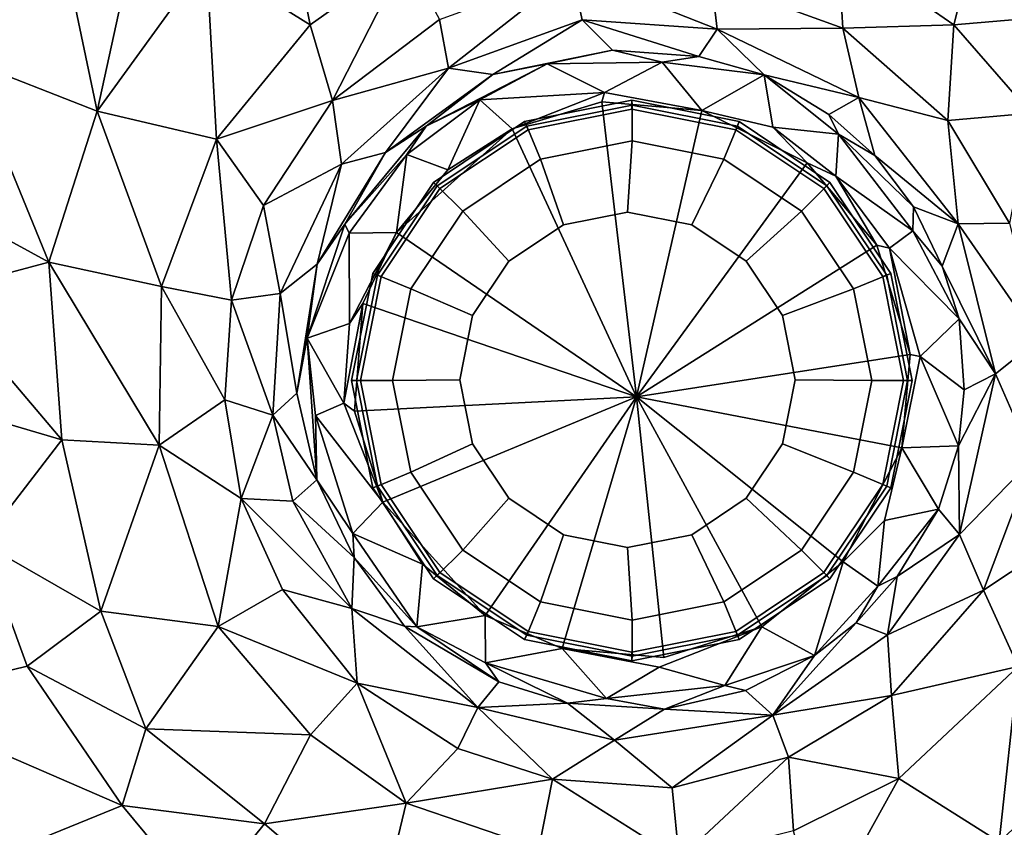
# Model space of a CAD drawing. Units: inches. Extents: x -19.7 to 21.3, y -14.1 to 14.8.
# Drawn here: x -16.7 to -15.4, y -10 to -9 of the extents above; entities that cross this region are included whole.
import ezdxf

# ---------------------------------------------------------------- set-up
doc = ezdxf.new("R2010")
doc.units = ezdxf.units.IN
doc.header["$MEASUREMENT"] = 0
for name, color, linetype in [('TABLE-GLIDE', 6, 'Continuous'), ('TABLE-LEG', 6, 'Continuous'), ('TABLE-TOPWOOD', 6, 'Continuous')]:
    doc.layers.add(name, color=color, linetype=linetype)

msp = doc.modelspace()

# ---------------------------------------------------------------- linework, layer by layer
at = {"layer": 'TABLE-GLIDE'}
for points in [[(-15.9976, -9.0904, 0.144), (-15.8548, -9.062, 0.144), (-15.8542, -9.0684, 0.0822), (-15.9946, -9.0963, 0.0822)], [(-15.9928, -9.1012, 0.1629), (-15.8545, -9.0737, 0.1629), (-15.8548, -9.062, 0.144), (-15.9976, -9.0904, 0.144)], [(-15.9946, -9.0963, 0.0822), (-15.8542, -9.0684, 0.0822), (-15.8542, -9.1162, 0.0064), (-15.9763, -9.1405, 0.0064)], [(-15.8548, -9.062, 0.144), (-15.7119, -9.0904, 0.144), (-15.7138, -9.0963, 0.0822), (-15.8542, -9.0684, 0.0822)], [(-15.8545, -9.0737, 0.1629), (-15.7162, -9.1012, 0.1629), (-15.7119, -9.0904, 0.144), (-15.8548, -9.062, 0.144)], [(-15.8542, -9.0684, 0.0822), (-15.7138, -9.0963, 0.0822), (-15.7321, -9.1405, 0.0064), (-15.8542, -9.1162, 0.0064)], [(-16.1186, -9.1713, 0.144), (-15.9976, -9.0904, 0.144), (-15.9946, -9.0963, 0.0822), (-16.1136, -9.1758, 0.0822)], [(-16.1101, -9.1796, 0.1629), (-15.9928, -9.1012, 0.1629), (-15.9976, -9.0904, 0.144), (-16.1186, -9.1713, 0.144)], [(-16.1136, -9.1758, 0.0822), (-15.9946, -9.0963, 0.0822), (-15.9763, -9.1405, 0.0064), (-16.0798, -9.2096, 0.0064)], [(-15.7138, -9.0963, 0.0822), (-15.5948, -9.1758, 0.0822), (-15.6286, -9.2096, 0.0064), (-15.7321, -9.1405, 0.0064)], [(-15.7162, -9.1012, 0.1629), (-15.599, -9.1796, 0.1629), (-15.5909, -9.1713, 0.144), (-15.7119, -9.0904, 0.144)], [(-15.7119, -9.0904, 0.144), (-15.5909, -9.1713, 0.144), (-15.5948, -9.1758, 0.0822), (-15.7138, -9.0963, 0.0822)], [(-15.9763, -9.1405, 0.0064), (-15.8542, -9.1162, 0.0064), (-15.8603, -9.2109, -0.0323), (-15.9457, -9.2279, -0.0323)], [(-15.8542, -9.1162, 0.0064), (-15.7321, -9.1405, 0.0064), (-15.7749, -9.2279, -0.0323), (-15.8603, -9.2109, -0.0323)], [(-16.0798, -9.2096, 0.0064), (-15.9763, -9.1405, 0.0064), (-15.9457, -9.2279, -0.0323), (-16.0182, -9.2763, -0.0323)], [(-15.7321, -9.1405, 0.0064), (-15.6286, -9.2096, 0.0064), (-15.7025, -9.2763, -0.0323), (-15.7749, -9.2279, -0.0323)], [(-16.1995, -9.2924, 0.144), (-16.1186, -9.1713, 0.144), (-16.1136, -9.1758, 0.0822), (-16.1931, -9.2948, 0.0822)], [(-16.1884, -9.2968, 0.1629), (-16.1101, -9.1796, 0.1629), (-16.1186, -9.1713, 0.144), (-16.1995, -9.2924, 0.144)], [(-15.599, -9.1796, 0.1629), (-15.5206, -9.2968, 0.1629), (-15.51, -9.2924, 0.144), (-15.5909, -9.1713, 0.144)], [(-15.5909, -9.1713, 0.144), (-15.51, -9.2924, 0.144), (-15.5153, -9.2948, 0.0822), (-15.5948, -9.1758, 0.0822)], [(-16.1931, -9.2948, 0.0822), (-16.1136, -9.1758, 0.0822), (-16.0798, -9.2096, 0.0064), (-16.1489, -9.3131, 0.0064)], [(-15.5948, -9.1758, 0.0822), (-15.5153, -9.2948, 0.0822), (-15.5595, -9.3131, 0.0064), (-15.6286, -9.2096, 0.0064)], [(-16.1489, -9.3131, 0.0064), (-16.0798, -9.2096, 0.0064), (-16.0182, -9.2763, -0.0323), (-16.0665, -9.3487, -0.0323)], [(-15.6286, -9.2096, 0.0064), (-15.5595, -9.3131, 0.0064), (-15.6541, -9.3487, -0.0323), (-15.7025, -9.2763, -0.0323)], [(-16.228, -9.4352, 0.144), (-16.1995, -9.2924, 0.144), (-16.1931, -9.2948, 0.0822), (-16.221, -9.4352, 0.0822)], [(-16.2159, -9.4351, 0.1629), (-16.1884, -9.2968, 0.1629), (-16.1995, -9.2924, 0.144), (-16.228, -9.4352, 0.144)], [(-15.5206, -9.2968, 0.1629), (-15.4931, -9.4351, 0.1629), (-15.4816, -9.4352, 0.144), (-15.51, -9.2924, 0.144)], [(-15.51, -9.2924, 0.144), (-15.4816, -9.4352, 0.144), (-15.4874, -9.4352, 0.0822), (-15.5153, -9.2948, 0.0822)], [(-16.221, -9.4352, 0.0822), (-16.1931, -9.2948, 0.0822), (-16.1489, -9.3131, 0.0064), (-16.1732, -9.4352, 0.0064)], [(-15.5153, -9.2948, 0.0822), (-15.4874, -9.4352, 0.0822), (-15.5352, -9.4352, 0.0064), (-15.5595, -9.3131, 0.0064)], [(-16.1732, -9.4352, 0.0064), (-16.1489, -9.3131, 0.0064), (-16.0665, -9.3487, -0.0323), (-16.0835, -9.4341, -0.0323)], [(-15.5595, -9.3131, 0.0064), (-15.5352, -9.4352, 0.0064), (-15.6371, -9.4341, -0.0323), (-15.6541, -9.3487, -0.0323)], [(-16.1884, -9.5734, 0.1629), (-16.2159, -9.4351, 0.1629), (-16.228, -9.4352, 0.144), (-16.1995, -9.578, 0.144)], [(-16.1995, -9.578, 0.144), (-16.228, -9.4352, 0.144), (-16.221, -9.4352, 0.0822), (-16.1931, -9.5756, 0.0822)], [(-16.1931, -9.5756, 0.0822), (-16.221, -9.4352, 0.0822), (-16.1732, -9.4352, 0.0064), (-16.1489, -9.5573, 0.0064)], [(-16.1489, -9.5573, 0.0064), (-16.1732, -9.4352, 0.0064), (-16.0835, -9.4341, -0.0323), (-16.0665, -9.5195, -0.0323)], [(-15.5352, -9.4352, 0.0064), (-15.5595, -9.5573, 0.0064), (-15.6541, -9.5195, -0.0323), (-15.6371, -9.4341, -0.0323)], [(-15.4874, -9.4352, 0.0822), (-15.5153, -9.5756, 0.0822), (-15.5595, -9.5573, 0.0064), (-15.5352, -9.4352, 0.0064)], [(-15.4931, -9.4351, 0.1629), (-15.5206, -9.5734, 0.1629), (-15.51, -9.578, 0.144), (-15.4816, -9.4352, 0.144)], [(-15.4816, -9.4352, 0.144), (-15.51, -9.578, 0.144), (-15.5153, -9.5756, 0.0822), (-15.4874, -9.4352, 0.0822)], [(-16.0798, -9.6608, 0.0064), (-16.1489, -9.5573, 0.0064), (-16.0665, -9.5195, -0.0323), (-16.0182, -9.5919, -0.0323)], [(-15.5595, -9.5573, 0.0064), (-15.6286, -9.6608, 0.0064), (-15.7025, -9.5919, -0.0323), (-15.6541, -9.5195, -0.0323)], [(-16.1136, -9.6946, 0.0822), (-16.1931, -9.5756, 0.0822), (-16.1489, -9.5573, 0.0064), (-16.0798, -9.6608, 0.0064)], [(-15.5153, -9.5756, 0.0822), (-15.5948, -9.6946, 0.0822), (-15.6286, -9.6608, 0.0064), (-15.5595, -9.5573, 0.0064)], [(-16.1101, -9.6907, 0.1629), (-16.1884, -9.5734, 0.1629), (-16.1995, -9.578, 0.144), (-16.1186, -9.6991, 0.144)], [(-16.1186, -9.6991, 0.144), (-16.1995, -9.578, 0.144), (-16.1931, -9.5756, 0.0822), (-16.1136, -9.6946, 0.0822)], [(-15.5206, -9.5734, 0.1629), (-15.599, -9.6907, 0.1629), (-15.5909, -9.6991, 0.144), (-15.51, -9.578, 0.144)], [(-15.51, -9.578, 0.144), (-15.5909, -9.6991, 0.144), (-15.5948, -9.6946, 0.0822), (-15.5153, -9.5756, 0.0822)], [(-15.9763, -9.7299, 0.0064), (-16.0798, -9.6608, 0.0064), (-16.0182, -9.5919, -0.0323), (-15.9457, -9.6403, -0.0323)], [(-15.6286, -9.6608, 0.0064), (-15.7321, -9.7299, 0.0064), (-15.7749, -9.6403, -0.0323), (-15.7025, -9.5919, -0.0323)], [(-15.8542, -9.7542, 0.0064), (-15.9763, -9.7299, 0.0064), (-15.9457, -9.6403, -0.0323), (-15.8603, -9.6573, -0.0323)], [(-15.7321, -9.7299, 0.0064), (-15.8542, -9.7542, 0.0064), (-15.8603, -9.6573, -0.0323), (-15.7749, -9.6403, -0.0323)], [(-15.9946, -9.7741, 0.0822), (-16.1136, -9.6946, 0.0822), (-16.0798, -9.6608, 0.0064), (-15.9763, -9.7299, 0.0064)], [(-15.5948, -9.6946, 0.0822), (-15.7138, -9.7741, 0.0822), (-15.7321, -9.7299, 0.0064), (-15.6286, -9.6608, 0.0064)], [(-15.9928, -9.769, 0.1629), (-16.1101, -9.6907, 0.1629), (-16.1186, -9.6991, 0.144), (-15.9976, -9.78, 0.144)], [(-15.9976, -9.78, 0.144), (-16.1186, -9.6991, 0.144), (-16.1136, -9.6946, 0.0822), (-15.9946, -9.7741, 0.0822)], [(-15.599, -9.6907, 0.1629), (-15.7162, -9.769, 0.1629), (-15.7119, -9.78, 0.144), (-15.5909, -9.6991, 0.144)], [(-15.5909, -9.6991, 0.144), (-15.7119, -9.78, 0.144), (-15.7138, -9.7741, 0.0822), (-15.5948, -9.6946, 0.0822)], [(-15.8542, -9.802, 0.0822), (-15.9946, -9.7741, 0.0822), (-15.9763, -9.7299, 0.0064), (-15.8542, -9.7542, 0.0064)], [(-15.7138, -9.7741, 0.0822), (-15.8542, -9.802, 0.0822), (-15.8542, -9.7542, 0.0064), (-15.7321, -9.7299, 0.0064)], [(-15.8545, -9.7966, 0.1629), (-15.9928, -9.769, 0.1629), (-15.9976, -9.78, 0.144), (-15.8548, -9.8084, 0.144)], [(-15.8548, -9.8084, 0.144), (-15.9976, -9.78, 0.144), (-15.9946, -9.7741, 0.0822), (-15.8542, -9.802, 0.0822)], [(-15.7162, -9.769, 0.1629), (-15.8545, -9.7966, 0.1629), (-15.8548, -9.8084, 0.144), (-15.7119, -9.78, 0.144)], [(-15.7119, -9.78, 0.144), (-15.8548, -9.8084, 0.144), (-15.8542, -9.802, 0.0822), (-15.7138, -9.7741, 0.0822)]]:
    msp.add_3dface(points, dxfattribs=at)
for points, invisible_edges in [([(-15.8545, -9.0737, 0.1629), (-15.9928, -9.1012, 0.1629), (-15.4931, -9.4351, 0.1629), (-15.5206, -9.2968, 0.1629)], 10), ([(-15.8545, -9.0737, 0.1629), (-15.5206, -9.2968, 0.1629), (-15.599, -9.1796, 0.1629), (-15.7162, -9.1012, 0.1629)], 1), ([(-16.1101, -9.1796, 0.1629), (-15.5206, -9.5734, 0.1629), (-15.4931, -9.4351, 0.1629), (-15.9928, -9.1012, 0.1629)], 5), ([(-16.1101, -9.1796, 0.1629), (-16.1884, -9.2968, 0.1629), (-15.599, -9.6907, 0.1629), (-15.5206, -9.5734, 0.1629)], 10), ([(-15.6371, -9.4341, -0.0323), (-15.9457, -9.2279, -0.0323), (-15.8603, -9.2109, -0.0323), (-15.6541, -9.3487, -0.0323)], 5), ([(-15.7025, -9.2763, -0.0323), (-15.6541, -9.3487, -0.0323), (-15.8603, -9.2109, -0.0323), (-15.7749, -9.2279, -0.0323)], 2), ([(-15.6371, -9.4341, -0.0323), (-15.6541, -9.5195, -0.0323), (-16.0182, -9.2763, -0.0323), (-15.9457, -9.2279, -0.0323)], 10), ([(-15.7025, -9.5919, -0.0323), (-16.0665, -9.3487, -0.0323), (-16.0182, -9.2763, -0.0323), (-15.6541, -9.5195, -0.0323)], 5), ([(-16.2159, -9.4351, 0.1629), (-15.7162, -9.769, 0.1629), (-15.599, -9.6907, 0.1629), (-16.1884, -9.2968, 0.1629)], 5), ([(-15.7025, -9.5919, -0.0323), (-15.7749, -9.6403, -0.0323), (-16.0835, -9.4341, -0.0323), (-16.0665, -9.3487, -0.0323)], 10), ([(-16.2159, -9.4351, 0.1629), (-16.1884, -9.5734, 0.1629), (-15.8545, -9.7966, 0.1629), (-15.7162, -9.769, 0.1629)], 10), ([(-15.8603, -9.6573, -0.0323), (-16.0665, -9.5195, -0.0323), (-16.0835, -9.4341, -0.0323), (-15.7749, -9.6403, -0.0323)], 5), ([(-15.8603, -9.6573, -0.0323), (-15.9457, -9.6403, -0.0323), (-16.0182, -9.5919, -0.0323), (-16.0665, -9.5195, -0.0323)], 8), ([(-16.1101, -9.6907, 0.1629), (-15.9928, -9.769, 0.1629), (-15.8545, -9.7966, 0.1629), (-16.1884, -9.5734, 0.1629)], 4)]:
    msp.add_3dface(points, dxfattribs=dict(at, invisible_edges=invisible_edges))
at = {"layer": 'TABLE-LEG'}
for points, invisible_edges in [([(-16.2702, -8.2715, 10.2067), (-17.1922, -9.9508, 10.2067), (-15.8262, -7.9996, 10.2067)], 15), ([(-15.8262, -7.9996, 10.2067), (-17.1922, -9.9508, 10.2067), (-15.5557, -8.2421, 10.2067)], 15), ([(-15.5557, -8.2421, 10.2067), (-17.1922, -9.9508, 10.2067), (-14.9914, -8.2916, 10.2067)], 15), ([(-16.6971, -8.2768, 10.2067), (-17.1922, -9.9508, 10.2067), (-16.2702, -8.2715, 10.2067)], 15), ([(-14.9914, -8.2916, 10.2067), (-17.1922, -9.9508, 10.2067), (-14.7938, -8.473, 10.2067)], 3), ([(-14.7938, -8.473, 10.2067), (-17.1922, -9.9508, 10.2067), (-14.6257, -8.6977, 10.2067)], 3), ([(-14.6257, -8.6977, 10.2067), (-17.1922, -9.9508, 10.2067), (-14.5021, -8.9635, 10.2067)], 3), ([(-14.5021, -8.9635, 10.2067), (-17.1922, -9.9508, 10.2067), (-14.424, -9.3212, 10.2067)], 3), ([(-14.424, -9.3212, 10.2067), (-17.1922, -9.9508, 10.2067), (-14.5255, -9.9729, 10.2066)], 15), ([(-15.8122, -9.8036, 0.1721), (-15.6815, -9.7628, 0.172), (-15.8182, -9.8165, 1.775)], 12), ([(-15.9475, -9.7919, 0.1709), (-15.8122, -9.8036, 0.1721), (-15.8182, -9.8165, 1.775)], 2), ([(-14.902, -10.5032, 10.2067), (-17.1922, -9.9508, 10.2067), (-15.2021, -10.7119, 10.2067)], 3), ([(-15.2021, -10.7119, 10.2067), (-17.1922, -9.9508, 10.2067), (-15.8826, -10.8687, 10.2067)], 15), ([(-16.2142, -10.8198, 10.2067), (-17.1922, -9.9508, 10.2067), (-16.717, -10.5766, 10.2067)], 15), ([(-15.8826, -10.8687, 10.2067), (-17.1922, -9.9508, 10.2067), (-16.2142, -10.8198, 10.2067)], 3), ([(-14.5255, -9.9729, 10.2066), (-17.1922, -9.9508, 10.2067), (-14.7038, -10.2873, 10.2067)], 3), ([(-14.7038, -10.2873, 10.2067), (-17.1922, -9.9508, 10.2067), (-14.902, -10.5032, 10.2067)], 3)]:
    msp.add_3dface(points, dxfattribs=dict(at, invisible_edges=invisible_edges))
for points in [[(-15.4261, -8.9614, 8.7944), (-15.5802, -8.8546, 8.7956), (-15.3819, -8.7889, 9.2333)], [(-15.2392, -8.9454, 9.196), (-15.4261, -8.9614, 8.7944), (-15.3819, -8.7889, 9.2333)], [(-16.7413, -9.0082, 9.5821), (-16.8756, -8.8214, 9.8834), (-16.6202, -8.82, 9.5737)], [(-16.5663, -9.0766, 9.2225), (-16.7413, -9.0082, 9.5821), (-16.6202, -8.82, 9.5737)], [(-16.5343, -8.9303, 9.327), (-16.5663, -9.0766, 9.2225), (-16.6202, -8.82, 9.5737)], [(-16.3118, -8.8178, 9.1545), (-16.2827, -8.9617, 8.7944), (-16.4209, -8.8754, 9.2218)], [(-16.3118, -8.8178, 9.1545), (-16.1556, -8.871, 8.7934), (-16.2827, -8.9617, 8.7944)], [(-15.5802, -8.8546, 8.7956), (-15.5735, -8.9662, 8.4184), (-15.7485, -8.9026, 8.41)], [(-15.5735, -8.9662, 8.4184), (-15.5802, -8.8546, 8.7956), (-15.4261, -8.9614, 8.7944)], [(-16.253, -9.0624, 8.4172), (-16.2827, -8.9617, 8.7944), (-16.1556, -8.871, 8.7934)], [(-16.1556, -8.871, 8.7934), (-16.1108, -8.9546, 8.4187), (-16.253, -9.0624, 8.4172)], [(-16.5663, -9.0766, 9.2225), (-16.4209, -8.8754, 9.2218), (-16.4075, -9.114, 8.7892)], [(-16.5663, -9.0766, 9.2225), (-16.5343, -8.9303, 9.327), (-16.4209, -8.8754, 9.2218)], [(-16.4075, -9.114, 8.7892), (-16.4209, -8.8754, 9.2218), (-16.2827, -8.9617, 8.7944)], [(-16.0987, -9.0193, 8.0292), (-16.1108, -8.9546, 8.4187), (-15.9351, -8.8904, 8.4386)], [(-16.0987, -9.0193, 8.0292), (-15.9351, -8.8904, 8.4386), (-15.9205, -8.9549, 8.0504)], [(-15.9205, -8.9549, 8.0504), (-15.9351, -8.8904, 8.4386), (-15.7411, -8.9673, 8.021)], [(-15.7485, -8.9026, 8.41), (-15.7411, -8.9673, 8.021), (-15.9351, -8.8904, 8.4386)], [(-15.7411, -8.9673, 8.021), (-15.7485, -8.9026, 8.41), (-15.5735, -8.9662, 8.4184)], [(-15.2392, -8.9454, 9.196), (-15.3234, -9.079, 8.7934), (-15.4261, -8.9614, 8.7944)], [(-16.253, -9.0624, 8.4172), (-16.4075, -9.114, 8.7892), (-16.2827, -8.9617, 8.7944)], [(-16.253, -9.0624, 8.4172), (-16.1108, -8.9546, 8.4187), (-16.0987, -9.0193, 8.0292)], [(-15.9205, -8.9549, 8.0504), (-16.0398, -9.0279, 7.6426), (-16.0987, -9.0193, 8.0292)], [(-16.0398, -9.0279, 7.6426), (-15.9205, -8.9549, 8.0504), (-15.8802, -8.9951, 7.5628)], [(-15.7411, -8.9673, 8.021), (-15.7652, -9.0039, 7.5606), (-15.9205, -8.9549, 8.0504)], [(-15.9205, -8.9549, 8.0504), (-15.7652, -9.0039, 7.5606), (-15.8802, -8.9951, 7.5628)], [(-15.5735, -8.9662, 8.4184), (-15.4261, -8.9614, 8.7944), (-15.434, -9.0889, 8.4187)], [(-15.4261, -8.9614, 8.7944), (-15.3234, -9.079, 8.7934), (-15.434, -9.0889, 8.4187)], [(-15.7411, -8.9673, 8.021), (-15.6786, -9.0281, 7.6039), (-15.7652, -9.0039, 7.5606)], [(-15.7411, -8.9673, 8.021), (-15.5735, -8.9662, 8.4184), (-15.5522, -9.0585, 8.0252)], [(-15.7411, -8.9673, 8.021), (-15.5522, -9.0585, 8.0252), (-15.6786, -9.0281, 7.6039)], [(-15.434, -9.0889, 8.4187), (-15.5522, -9.0585, 8.0252), (-15.5735, -8.9662, 8.4184)], [(-15.8802, -8.9951, 7.5628), (-15.9673, -9.0133, 7.2297), (-16.0398, -9.0279, 7.6426)], [(-15.9673, -9.0133, 7.2297), (-15.8802, -8.9951, 7.5628), (-15.814, -9.0113, 5.3456)], [(-15.8802, -8.9951, 7.5628), (-15.7652, -9.0039, 7.5606), (-15.814, -9.0113, 5.3456)], [(-15.6786, -9.0281, 7.6039), (-15.814, -9.0113, 5.3456), (-15.7652, -9.0039, 7.5606)], [(-16.8056, -9.182, 9.5814), (-16.7413, -9.0082, 9.5821), (-16.6307, -9.2776, 9.2113)], [(-16.6307, -9.2776, 9.2113), (-16.7413, -9.0082, 9.5821), (-16.5663, -9.0766, 9.2225)], [(-16.0568, -9.0615, 5.1975), (-16.1285, -9.0965, 7.2469), (-15.9673, -9.0133, 7.2297)], [(-15.9673, -9.0133, 7.2297), (-16.1285, -9.0965, 7.2469), (-16.0398, -9.0279, 7.6426)], [(-16.0568, -9.0615, 5.1975), (-15.9673, -9.0133, 7.2297), (-15.8909, -9.0517, 1.7875)], [(-15.814, -9.0113, 5.3456), (-15.8909, -9.0517, 1.7875), (-15.9673, -9.0133, 7.2297)], [(-15.8909, -9.0517, 1.7875), (-15.814, -9.0113, 5.3456), (-15.7613, -9.0758, 0.1717)], [(-15.6786, -9.0281, 7.6039), (-15.7613, -9.0758, 0.1717), (-15.814, -9.0113, 5.3456)], [(-16.241, -9.147, 8.0325), (-16.253, -9.0624, 8.4172), (-16.0987, -9.0193, 8.0292)], [(-16.1824, -9.1314, 7.6432), (-16.241, -9.147, 8.0325), (-16.0987, -9.0193, 8.0292)], [(-16.0987, -9.0193, 8.0292), (-16.0398, -9.0279, 7.6426), (-16.1824, -9.1314, 7.6432)], [(-16.0398, -9.0279, 7.6426), (-16.1285, -9.0965, 7.2469), (-16.1824, -9.1314, 7.6432)], [(-15.6669, -9.0979, 1.924), (-15.7613, -9.0758, 0.1717), (-15.6786, -9.0281, 7.6039)], [(-15.6669, -9.0979, 1.924), (-15.6786, -9.0281, 7.6039), (-15.5796, -9.1071, 5.6673)], [(-15.6786, -9.0281, 7.6039), (-15.5522, -9.0585, 8.0252), (-15.5922, -9.0811, 7.5784)], [(-15.6786, -9.0281, 7.6039), (-15.5922, -9.0811, 7.5784), (-15.5796, -9.1071, 5.6673)], [(-16.0139, -9.1002, 0.172), (-16.0568, -9.0615, 5.1975), (-15.8909, -9.0517, 1.7875)], [(-15.8945, -9.0642, 0.1719), (-16.0139, -9.1002, 0.172), (-15.8909, -9.0517, 1.7875)], [(-15.8945, -9.0642, 0.1719), (-15.8909, -9.0517, 1.7875), (-15.7613, -9.0758, 0.1717)], [(-16.253, -9.0624, 8.4172), (-16.3451, -9.2021, 8.4196), (-16.4075, -9.114, 8.7892)], [(-16.241, -9.147, 8.0325), (-16.3451, -9.2021, 8.4196), (-16.253, -9.0624, 8.4172)], [(-16.1541, -9.1343, 5.4793), (-16.0568, -9.0615, 5.1975), (-16.0995, -9.1548, 0.1762)], [(-16.1541, -9.1343, 5.4793), (-16.1285, -9.0965, 7.2469), (-16.0568, -9.0615, 5.1975)], [(-16.0139, -9.1002, 0.172), (-16.0995, -9.1548, 0.1762), (-16.0568, -9.0615, 5.1975)], [(-15.8945, -9.0642, 0.1719), (-15.8486, -9.4567, 0.1669), (-16.0139, -9.1002, 0.172)], [(-15.8945, -9.0642, 0.1719), (-15.7613, -9.0758, 0.1717), (-15.8486, -9.4567, 0.1669)], [(-15.5309, -9.1357, 7.5757), (-15.5922, -9.0811, 7.5784), (-15.5522, -9.0585, 8.0252)], [(-15.434, -9.0889, 8.4187), (-15.42, -9.2266, 8.0254), (-15.5522, -9.0585, 8.0252)], [(-15.5309, -9.1357, 7.5757), (-15.5522, -9.0585, 8.0252), (-15.42, -9.2266, 8.0254)], [(-16.4807, -9.3099, 8.7934), (-16.6307, -9.2776, 9.2113), (-16.5663, -9.0766, 9.2225)], [(-16.4075, -9.114, 8.7892), (-16.4807, -9.3099, 8.7934), (-16.5663, -9.0766, 9.2225)], [(-15.8486, -9.4567, 0.1669), (-15.7613, -9.0758, 0.1717), (-15.6212, -9.1451, 0.1722)], [(-15.6212, -9.1451, 0.1722), (-15.7613, -9.0758, 0.1717), (-15.6669, -9.0979, 1.924)], [(-15.5796, -9.1071, 5.6673), (-15.5922, -9.0811, 7.5784), (-15.5309, -9.1357, 7.5757)], [(-15.3519, -9.2258, 8.4187), (-15.434, -9.0889, 8.4187), (-15.3234, -9.079, 8.7934)], [(-16.1285, -9.0965, 7.2469), (-16.2368, -9.2271, 7.2469), (-16.1824, -9.1314, 7.6432)], [(-16.1541, -9.1343, 5.4793), (-16.2368, -9.2271, 7.2469), (-16.1285, -9.0965, 7.2469)], [(-15.434, -9.0889, 8.4187), (-15.3519, -9.2258, 8.4187), (-15.42, -9.2266, 8.0254)], [(-16.0139, -9.1002, 0.172), (-15.8486, -9.4567, 0.1669), (-16.1678, -9.2381, 0.1697)], [(-16.1678, -9.2381, 0.1697), (-16.0995, -9.1548, 0.1762), (-16.0139, -9.1002, 0.172)], [(-15.5796, -9.1071, 5.6673), (-15.5831, -9.163, 1.9537), (-15.6669, -9.0979, 1.924)], [(-15.5831, -9.163, 1.9537), (-15.6212, -9.1451, 0.1722), (-15.6669, -9.0979, 1.924)], [(-15.5831, -9.163, 1.9537), (-15.5796, -9.1071, 5.6673), (-15.4804, -9.2357, 5.13)], [(-15.5796, -9.1071, 5.6673), (-15.5309, -9.1357, 7.5757), (-15.4795, -9.2037, 7.5719)], [(-15.4795, -9.2037, 7.5719), (-15.4804, -9.2357, 5.13), (-15.5796, -9.1071, 5.6673)], [(-16.4807, -9.3099, 8.7934), (-16.4075, -9.114, 8.7892), (-16.3877, -9.3282, 8.4187)], [(-16.4075, -9.114, 8.7892), (-16.3451, -9.2021, 8.4196), (-16.3877, -9.3282, 8.4187)], [(-16.1824, -9.1314, 7.6432), (-16.2733, -9.28, 7.6432), (-16.241, -9.147, 8.0325)], [(-16.1824, -9.1314, 7.6432), (-16.2368, -9.2271, 7.2469), (-16.2733, -9.28, 7.6432)], [(-16.2368, -9.2271, 7.2469), (-16.1541, -9.1343, 5.4793), (-16.231, -9.2389, 5.2623)], [(-16.231, -9.2389, 5.2623), (-16.1541, -9.1343, 5.4793), (-16.1678, -9.2381, 0.1697)], [(-16.1678, -9.2381, 0.1697), (-16.1541, -9.1343, 5.4793), (-16.0995, -9.1548, 0.1762)], [(-15.42, -9.2266, 8.0254), (-15.4795, -9.2037, 7.5719), (-15.5309, -9.1357, 7.5757)], [(-16.3229, -9.3194, 8.0379), (-16.3451, -9.2021, 8.4196), (-16.241, -9.147, 8.0325)], [(-16.3229, -9.3194, 8.0379), (-16.241, -9.147, 8.0325), (-16.2733, -9.28, 7.6432)], [(-15.5283, -9.255, 0.1723), (-15.8486, -9.4567, 0.1669), (-15.6212, -9.1451, 0.1722)], [(-15.6212, -9.1451, 0.1722), (-15.5831, -9.163, 1.9537), (-15.5283, -9.255, 0.1723)], [(-15.5117, -9.2587, 1.924), (-15.5831, -9.163, 1.9537), (-15.4804, -9.2357, 5.13)], [(-15.5831, -9.163, 1.9537), (-15.5117, -9.2587, 1.924), (-15.5283, -9.255, 0.1723)], [(-16.8056, -9.182, 9.5814), (-16.6307, -9.2776, 9.2113), (-16.7803, -9.3173, 9.4999)], [(-16.3451, -9.2021, 8.4196), (-16.3229, -9.3194, 8.0379), (-16.3877, -9.3282, 8.4187)], [(-15.4795, -9.2037, 7.5719), (-15.4416, -9.2827, 7.5683), (-15.4804, -9.2357, 5.13)], [(-15.4795, -9.2037, 7.5719), (-15.42, -9.2266, 8.0254), (-15.4416, -9.2827, 7.5683)], [(-16.2368, -9.2271, 7.2469), (-16.287, -9.3787, 7.2444), (-16.2733, -9.28, 7.6432)], [(-16.231, -9.2389, 5.2623), (-16.287, -9.3787, 7.2444), (-16.2368, -9.2271, 7.2469)], [(-15.42, -9.2266, 8.0254), (-15.3705, -9.426, 8.0382), (-15.4416, -9.2827, 7.5683)], [(-15.42, -9.2266, 8.0254), (-15.3519, -9.2258, 8.4187), (-15.3131, -9.3806, 8.4187)], [(-15.42, -9.2266, 8.0254), (-15.3131, -9.3806, 8.4187), (-15.3705, -9.426, 8.0382)], [(-16.287, -9.3787, 7.2444), (-16.231, -9.2389, 5.2623), (-16.2303, -9.3593, 1.9537)], [(-16.231, -9.2389, 5.2623), (-16.1678, -9.2381, 0.1697), (-16.2303, -9.3593, 1.9537)], [(-16.2129, -9.3326, 0.1734), (-16.2303, -9.3593, 1.9537), (-16.1678, -9.2381, 0.1697)], [(-15.8486, -9.4567, 0.1669), (-16.2129, -9.3326, 0.1734), (-16.1678, -9.2381, 0.1697)], [(-15.5117, -9.2587, 1.924), (-15.4804, -9.2357, 5.13), (-15.4188, -9.3528, 7.6061)], [(-15.4416, -9.2827, 7.5683), (-15.4188, -9.3528, 7.6061), (-15.4804, -9.2357, 5.13)], [(-15.8486, -9.4567, 0.1669), (-15.5283, -9.255, 0.1723), (-15.4842, -9.4006, 0.1706)], [(-15.4842, -9.4006, 0.1706), (-15.5283, -9.255, 0.1723), (-15.5117, -9.2587, 1.924)], [(-15.4188, -9.3528, 7.6061), (-15.4706, -9.4031, 1.924), (-15.5117, -9.2587, 1.924)], [(-15.4842, -9.4006, 0.1706), (-15.5117, -9.2587, 1.924), (-15.4706, -9.4031, 1.924)], [(-16.6307, -9.2776, 9.2113), (-16.6133, -9.5141, 9.1412), (-16.7803, -9.3173, 9.4999)], [(-16.4839, -9.5213, 8.78), (-16.6133, -9.5141, 9.1412), (-16.6307, -9.2776, 9.2113)], [(-16.4807, -9.3099, 8.7934), (-16.4839, -9.5213, 8.78), (-16.6307, -9.2776, 9.2113)], [(-16.3229, -9.3194, 8.0379), (-16.2733, -9.28, 7.6432), (-16.3006, -9.452, 7.6501)], [(-16.2733, -9.28, 7.6432), (-16.287, -9.3787, 7.2444), (-16.3006, -9.452, 7.6501)], [(-15.4416, -9.2827, 7.5683), (-15.3705, -9.426, 8.0382), (-15.4188, -9.3528, 7.6061)], [(-16.6133, -9.5141, 9.1412), (-16.7372, -9.4778, 9.4047), (-16.7803, -9.3173, 9.4999)], [(-16.4839, -9.5213, 8.78), (-16.4807, -9.3099, 8.7934), (-16.3965, -9.4609, 8.4196)], [(-16.3877, -9.3282, 8.4187), (-16.3965, -9.4609, 8.4196), (-16.4807, -9.3099, 8.7934)], [(-16.3325, -9.4813, 8.0342), (-16.3877, -9.3282, 8.4187), (-16.3229, -9.3194, 8.0379)], [(-16.3229, -9.3194, 8.0379), (-16.3006, -9.452, 7.6501), (-16.3325, -9.4813, 8.0342)], [(-16.3325, -9.4813, 8.0342), (-16.3965, -9.4609, 8.4196), (-16.3877, -9.3282, 8.4187)], [(-16.2239, -9.476, 0.1724), (-16.2378, -9.4651, 1.924), (-16.2129, -9.3326, 0.1734)], [(-16.2129, -9.3326, 0.1734), (-16.2378, -9.4651, 1.924), (-16.2303, -9.3593, 1.9537)], [(-16.2239, -9.476, 0.1724), (-16.2129, -9.3326, 0.1734), (-15.8486, -9.4567, 0.1669)], [(-15.4188, -9.3528, 7.6061), (-15.4122, -9.4477, 7.604), (-15.4706, -9.4031, 1.924)], [(-15.4188, -9.3528, 7.6061), (-15.3705, -9.426, 8.0382), (-15.4122, -9.4477, 7.604)], [(-16.2378, -9.4651, 1.924), (-16.287, -9.3787, 7.2444), (-16.2303, -9.3593, 1.9537)], [(-16.2741, -9.5674, 7.5672), (-16.3006, -9.452, 7.6501), (-16.287, -9.3787, 7.2444)], [(-16.2378, -9.4651, 1.924), (-16.2757, -9.4815, 5.2203), (-16.287, -9.3787, 7.2444)], [(-16.287, -9.3787, 7.2444), (-16.2757, -9.4815, 5.2203), (-16.2741, -9.5674, 7.5672)], [(-15.3131, -9.3806, 8.4187), (-15.3208, -9.54, 8.4187), (-15.3705, -9.426, 8.0382)], [(-15.4952, -9.5248, 0.1715), (-15.8486, -9.4567, 0.1669), (-15.4842, -9.4006, 0.1706)], [(-15.4952, -9.5248, 0.1715), (-15.4842, -9.4006, 0.1706), (-15.4706, -9.4031, 1.924)], [(-15.4952, -9.5248, 0.1715), (-15.4706, -9.4031, 1.924), (-15.4198, -9.522, 7.6121)], [(-15.4706, -9.4031, 1.924), (-15.4122, -9.4477, 7.604), (-15.4198, -9.522, 7.6121)], [(-15.4198, -9.522, 7.6121), (-15.3705, -9.426, 8.0382), (-15.4184, -9.6399, 8.0316)], [(-15.3705, -9.426, 8.0382), (-15.4198, -9.522, 7.6121), (-15.4122, -9.4477, 7.604)], [(-15.4184, -9.6399, 8.0316), (-15.3705, -9.426, 8.0382), (-15.3208, -9.54, 8.4187)], [(-16.3965, -9.4609, 8.4196), (-16.3746, -9.5922, 8.4187), (-16.4839, -9.5213, 8.78)], [(-16.3325, -9.4813, 8.0342), (-16.3746, -9.5922, 8.4187), (-16.3965, -9.4609, 8.4196)], [(-16.3325, -9.4813, 8.0342), (-16.3006, -9.452, 7.6501), (-16.2741, -9.5674, 7.5672)], [(-15.8486, -9.4567, 0.1669), (-16.1861, -9.5969, 0.1717), (-16.2239, -9.476, 0.1724)], [(-16.1861, -9.5969, 0.1717), (-15.8486, -9.4567, 0.1669), (-16.0498, -9.7477, 0.1692)], [(-15.9475, -9.7919, 0.1709), (-16.0498, -9.7477, 0.1692), (-15.8486, -9.4567, 0.1669)], [(-15.9475, -9.7919, 0.1709), (-15.8486, -9.4567, 0.1669), (-15.8122, -9.8036, 0.1721)], [(-15.5734, -9.6766, 0.173), (-15.6815, -9.7628, 0.172), (-15.8486, -9.4567, 0.1669)], [(-15.5734, -9.6766, 0.173), (-15.8486, -9.4567, 0.1669), (-15.4952, -9.5248, 0.1715)], [(-15.8486, -9.4567, 0.1669), (-15.6815, -9.7628, 0.172), (-15.8122, -9.8036, 0.1721)], [(-16.2378, -9.4651, 1.924), (-16.1861, -9.5969, 0.1717), (-16.2757, -9.4815, 5.2203)], [(-16.2239, -9.476, 0.1724), (-16.1861, -9.5969, 0.1717), (-16.2378, -9.4651, 1.924)], [(-16.6133, -9.5141, 9.1412), (-16.7196, -9.6518, 9.4211), (-16.7372, -9.4778, 9.4047)], [(-16.3059, -9.5958, 8.0349), (-16.3746, -9.5922, 8.4187), (-16.3325, -9.4813, 8.0342)], [(-16.3059, -9.5958, 8.0349), (-16.3325, -9.4813, 8.0342), (-16.2741, -9.5674, 7.5672)], [(-16.1861, -9.5969, 0.1717), (-16.2259, -9.6389, 5.2623), (-16.2757, -9.4815, 5.2203)], [(-16.2259, -9.6389, 5.2623), (-16.2741, -9.5674, 7.5672), (-16.2757, -9.4815, 5.2203)], [(-16.6133, -9.5141, 9.1412), (-16.5617, -9.7421, 9.1596), (-16.7196, -9.6518, 9.4211)], [(-16.6133, -9.5141, 9.1412), (-16.4839, -9.5213, 8.78), (-16.5617, -9.7421, 9.1596)], [(-16.4054, -9.7625, 8.7979), (-16.5617, -9.7421, 9.1596), (-16.4839, -9.5213, 8.78)], [(-16.3746, -9.5922, 8.4187), (-16.4054, -9.7625, 8.7979), (-16.4839, -9.5213, 8.78)], [(-15.4952, -9.5248, 0.1715), (-15.5181, -9.6214, 1.924), (-15.5734, -9.6766, 0.173)], [(-15.4952, -9.5248, 0.1715), (-15.4465, -9.6065, 7.603), (-15.5181, -9.6214, 1.924)], [(-15.4198, -9.522, 7.6121), (-15.4465, -9.6065, 7.603), (-15.4952, -9.5248, 0.1715)], [(-15.4198, -9.522, 7.6121), (-15.4184, -9.6399, 8.0316), (-15.4465, -9.6065, 7.603)], [(-15.4184, -9.6399, 8.0316), (-15.3208, -9.54, 8.4187), (-15.3866, -9.7143, 8.4159)], [(-15.3208, -9.54, 8.4187), (-15.2429, -9.6191, 8.7934), (-15.3866, -9.7143, 8.4159)], [(-16.2244, -9.6707, 7.5614), (-16.3059, -9.5958, 8.0349), (-16.2741, -9.5674, 7.5672)], [(-16.2259, -9.6389, 5.2623), (-16.2244, -9.6707, 7.5614), (-16.2741, -9.5674, 7.5672)], [(-16.4054, -9.7625, 8.7979), (-16.3746, -9.5922, 8.4187), (-16.3198, -9.7133, 8.4196)], [(-16.3059, -9.5958, 8.0349), (-16.2273, -9.7386, 8.0173), (-16.3746, -9.5922, 8.4187)], [(-16.3746, -9.5922, 8.4187), (-16.2273, -9.7386, 8.0173), (-16.3198, -9.7133, 8.4196)], [(-16.2244, -9.6707, 7.5614), (-16.2273, -9.7386, 8.0173), (-16.3059, -9.5958, 8.0349)], [(-16.1861, -9.5969, 0.1717), (-16.1335, -9.6794, 0.1762), (-16.2259, -9.6389, 5.2623)], [(-16.1861, -9.5969, 0.1717), (-16.0498, -9.7477, 0.1692), (-16.1335, -9.6794, 0.1762)], [(-15.5181, -9.6214, 1.924), (-15.4465, -9.6065, 7.603), (-15.5272, -9.7087, 5.6673)], [(-15.4465, -9.6065, 7.603), (-15.5013, -9.6961, 7.5784), (-15.5272, -9.7087, 5.6673)], [(-15.4184, -9.6399, 8.0316), (-15.5013, -9.6961, 7.5784), (-15.4465, -9.6065, 7.603)], [(-15.2429, -9.6191, 8.7934), (-15.3401, -9.8158, 8.7917), (-15.3866, -9.7143, 8.4159)], [(-15.5181, -9.6214, 1.924), (-15.5272, -9.7087, 5.6673), (-15.5734, -9.6766, 0.173)], [(-16.2259, -9.6389, 5.2623), (-16.1335, -9.6794, 0.1762), (-16.1407, -9.7632, 7.2445)], [(-16.1407, -9.7632, 7.2445), (-16.2244, -9.6707, 7.5614), (-16.2259, -9.6389, 5.2623)], [(-15.4184, -9.6399, 8.0316), (-15.3866, -9.7143, 8.4159), (-15.5143, -9.7738, 8.0342)], [(-15.5013, -9.6961, 7.5784), (-15.4184, -9.6399, 8.0316), (-15.5143, -9.7738, 8.0342)], [(-16.6596, -9.8155, 9.4188), (-16.8528, -9.8625, 9.7362), (-16.7196, -9.6518, 9.4211)], [(-16.5617, -9.7421, 9.1596), (-16.6596, -9.8155, 9.4188), (-16.7196, -9.6518, 9.4211)], [(-16.2273, -9.7386, 8.0173), (-16.2244, -9.6707, 7.5614), (-16.1572, -9.762, 7.6414)], [(-16.2244, -9.6707, 7.5614), (-16.1407, -9.7632, 7.2445), (-16.1572, -9.762, 7.6414)], [(-16.1335, -9.6794, 0.1762), (-16.0498, -9.7477, 0.1692), (-16.1407, -9.7632, 7.2445)], [(-15.6815, -9.7628, 0.172), (-15.5734, -9.6766, 0.173), (-15.6115, -9.8011, 7.5554)], [(-15.6115, -9.8011, 7.5554), (-15.5734, -9.6766, 0.173), (-15.5272, -9.7087, 5.6673)], [(-15.5143, -9.7738, 8.0342), (-15.5559, -9.7575, 7.5731), (-15.5013, -9.6961, 7.5784)], [(-15.5013, -9.6961, 7.5784), (-15.5559, -9.7575, 7.5731), (-15.5272, -9.7087, 5.6673)], [(-15.5559, -9.7575, 7.5731), (-15.6115, -9.8011, 7.5554), (-15.5272, -9.7087, 5.6673)], [(-16.4054, -9.7625, 8.7979), (-16.3198, -9.7133, 8.4196), (-16.2201, -9.838, 8.4164)], [(-16.2273, -9.7386, 8.0173), (-16.2201, -9.838, 8.4164), (-16.3198, -9.7133, 8.4196)], [(-15.5143, -9.7738, 8.0342), (-15.3866, -9.7143, 8.4159), (-15.5091, -9.8543, 8.4187)], [(-15.3401, -9.8158, 8.7917), (-15.5091, -9.8543, 8.4187), (-15.3866, -9.7143, 8.4159)], [(-16.0595, -9.8702, 8.0334), (-16.2273, -9.7386, 8.0173), (-16.1572, -9.762, 7.6414)], [(-16.0595, -9.8702, 8.0334), (-16.2201, -9.838, 8.4164), (-16.2273, -9.7386, 8.0173)], [(-16.5018, -9.8987, 9.2267), (-16.6596, -9.8155, 9.4188), (-16.5617, -9.7421, 9.1596)], [(-16.5018, -9.8987, 9.2267), (-16.5617, -9.7421, 9.1596), (-16.4054, -9.7625, 8.7979)], [(-16.0495, -9.8109, 5.2623), (-16.1407, -9.7632, 7.2445), (-16.0498, -9.7477, 0.1692)], [(-15.9475, -9.7919, 0.1709), (-16.0495, -9.8109, 5.2623), (-16.0498, -9.7477, 0.1692)], [(-16.2823, -9.9068, 8.7944), (-16.5018, -9.8987, 9.2267), (-16.4054, -9.7625, 8.7979)], [(-16.4054, -9.7625, 8.7979), (-16.2201, -9.838, 8.4164), (-16.2823, -9.9068, 8.7944)], [(-16.0595, -9.8702, 8.0334), (-16.1572, -9.762, 7.6414), (-16.0317, -9.8361, 7.5696)], [(-16.1407, -9.7632, 7.2445), (-16.0317, -9.8361, 7.5696), (-16.1572, -9.762, 7.6414)], [(-16.0317, -9.8361, 7.5696), (-16.1407, -9.7632, 7.2445), (-16.0495, -9.8109, 5.2623)], [(-15.6815, -9.7628, 0.172), (-15.731, -9.8412, 5.4816), (-15.8182, -9.8165, 1.775)], [(-15.731, -9.8412, 5.4816), (-15.6815, -9.7628, 0.172), (-15.6115, -9.8011, 7.5554)], [(-15.6667, -9.8804, 8.0326), (-15.6115, -9.8011, 7.5554), (-15.5559, -9.7575, 7.5731)], [(-15.5559, -9.7575, 7.5731), (-15.5143, -9.7738, 8.0342), (-15.6667, -9.8804, 8.0326)], [(-15.6667, -9.8804, 8.0326), (-15.5143, -9.7738, 8.0342), (-15.5091, -9.8543, 8.4187)], [(-15.8885, -9.8583, 5.4494), (-16.0495, -9.8109, 5.2623), (-15.9475, -9.7919, 0.1709)], [(-15.8885, -9.8583, 5.4494), (-15.9475, -9.7919, 0.1709), (-15.8182, -9.8165, 1.775)], [(-15.6115, -9.8011, 7.5554), (-15.7034, -9.8477, 7.5809), (-15.731, -9.8412, 5.4816)], [(-15.6115, -9.8011, 7.5554), (-15.6667, -9.8804, 8.0326), (-15.7034, -9.8477, 7.5809)], [(-16.5331, -10.0007, 9.4022), (-16.8528, -9.8625, 9.7362), (-16.6596, -9.8155, 9.4188)], [(-16.5331, -10.0007, 9.4022), (-16.6596, -9.8155, 9.4188), (-16.5018, -9.8987, 9.2267)], [(-15.9404, -9.8646, 7.5563), (-16.0495, -9.8109, 5.2623), (-15.8885, -9.8583, 5.4494)], [(-15.9404, -9.8646, 7.5563), (-16.0317, -9.8361, 7.5696), (-16.0495, -9.8109, 5.2623)], [(-15.731, -9.8412, 5.4816), (-15.8885, -9.8583, 5.4494), (-15.8182, -9.8165, 1.775)], [(-15.5091, -9.8543, 8.4187), (-15.3401, -9.8158, 8.7917), (-15.4991, -9.9649, 8.7934)], [(-15.3656, -10.0492, 9.196), (-15.4991, -9.9649, 8.7934), (-15.3401, -9.8158, 8.7917)], [(-15.3656, -10.0492, 9.196), (-15.3401, -9.8158, 8.7917), (-15.209, -9.9046, 9.2309)], [(-16.2201, -9.838, 8.4164), (-16.155, -9.9976, 8.7934), (-16.2823, -9.9068, 8.7944)], [(-16.0595, -9.8702, 8.0334), (-16.0862, -9.925, 8.4196), (-16.2201, -9.838, 8.4164)], [(-16.2201, -9.838, 8.4164), (-16.0862, -9.925, 8.4196), (-16.155, -9.9976, 8.7934)], [(-16.0595, -9.8702, 8.0334), (-16.0317, -9.8361, 7.5696), (-15.9404, -9.8646, 7.5563)], [(-15.8113, -9.8728, 7.5661), (-15.8885, -9.8583, 5.4494), (-15.731, -9.8412, 5.4816)], [(-15.7034, -9.8477, 7.5809), (-15.8113, -9.8728, 7.5661), (-15.731, -9.8412, 5.4816)], [(-15.6667, -9.8804, 8.0326), (-15.8113, -9.8728, 7.5661), (-15.7034, -9.8477, 7.5809)], [(-15.6459, -9.9365, 8.4187), (-15.6667, -9.8804, 8.0326), (-15.5091, -9.8543, 8.4187)], [(-15.4991, -9.9649, 8.7934), (-15.6459, -9.9365, 8.4187), (-15.5091, -9.8543, 8.4187)], [(-16.7304, -10.081, 9.7442), (-16.8528, -9.8625, 9.7362), (-16.5331, -10.0007, 9.4022)], [(-16.0595, -9.8702, 8.0334), (-15.96, -9.9656, 8.41), (-16.0862, -9.925, 8.4196)], [(-15.9404, -9.8646, 7.5563), (-15.8778, -9.914, 8.0297), (-16.0595, -9.8702, 8.0334)], [(-16.0595, -9.8702, 8.0334), (-15.8778, -9.914, 8.0297), (-15.96, -9.9656, 8.41)], [(-15.9404, -9.8646, 7.5563), (-15.8885, -9.8583, 5.4494), (-15.8113, -9.8728, 7.5661)], [(-15.9404, -9.8646, 7.5563), (-15.8113, -9.8728, 7.5661), (-15.8778, -9.914, 8.0297)], [(-15.6667, -9.8804, 8.0326), (-15.8778, -9.914, 8.0297), (-15.8113, -9.8728, 7.5661)], [(-15.6667, -9.8804, 8.0326), (-15.8008, -9.9771, 8.4277), (-15.8778, -9.914, 8.0297)], [(-15.6667, -9.8804, 8.0326), (-15.6459, -9.9365, 8.4187), (-15.8008, -9.9771, 8.4277)], [(-16.3436, -10.0253, 9.1506), (-16.5331, -10.0007, 9.4022), (-16.5018, -9.8987, 9.2267)], [(-16.5018, -9.8987, 9.2267), (-16.2823, -9.9068, 8.7944), (-16.3436, -10.0253, 9.1506)], [(-16.155, -9.9976, 8.7934), (-16.3436, -10.0253, 9.1506), (-16.2823, -9.9068, 8.7944)], [(-15.209, -9.9046, 9.2309), (-15.2668, -10.0922, 9.4007), (-15.3656, -10.0492, 9.196)], [(-15.8008, -9.9771, 8.4277), (-15.96, -9.9656, 8.41), (-15.8778, -9.914, 8.0297)], [(-16.0862, -9.925, 8.4196), (-15.96, -9.9656, 8.41), (-16.155, -9.9976, 8.7934)], [(-15.8008, -9.9771, 8.4277), (-15.6459, -9.9365, 8.4187), (-15.7914, -10.0723, 8.8021)], [(-15.7914, -10.0723, 8.8021), (-15.6459, -9.9365, 8.4187), (-15.6392, -10.0345, 8.7944)], [(-15.6459, -9.9365, 8.4187), (-15.4991, -9.9649, 8.7934), (-15.6392, -10.0345, 8.7944)], [(-16.155, -9.9976, 8.7934), (-15.96, -9.9656, 8.41), (-15.9783, -10.0579, 8.785)], [(-15.96, -9.9656, 8.41), (-15.7914, -10.0723, 8.8021), (-15.9783, -10.0579, 8.785)], [(-15.96, -9.9656, 8.41), (-15.8008, -9.9771, 8.4277), (-15.7914, -10.0723, 8.8021)], [(-15.4991, -9.9649, 8.7934), (-15.6055, -10.1575, 9.1391), (-15.6392, -10.0345, 8.7944)], [(-15.3656, -10.0492, 9.196), (-15.6055, -10.1575, 9.1391), (-15.4991, -9.9649, 8.7934)], [(-16.5331, -10.0007, 9.4022), (-16.4274, -10.1282, 9.432), (-16.7304, -10.081, 9.7442)], [(-16.3436, -10.0253, 9.1506), (-16.4274, -10.1282, 9.432), (-16.5331, -10.0007, 9.4022)], [(-16.1928, -10.1548, 9.2255), (-16.3436, -10.0253, 9.1506), (-16.155, -9.9976, 8.7934)], [(-16.1928, -10.1548, 9.2255), (-16.155, -9.9976, 8.7934), (-15.9783, -10.0579, 8.785)], [(-16.1928, -10.1548, 9.2255), (-16.4274, -10.1282, 9.432), (-16.3436, -10.0253, 9.1506)]]:
    msp.add_3dface(points, dxfattribs=at)
at = {"layer": 'TABLE-TOPWOOD'}
for points, invisible_edges in [([(-18.6773, -7.7013, 11.0818), (-18.4203, -9.5231, 11.0834), (-15.244, -7.939, 11.0819)], 15), ([(-14.0883, -9.1914, 11.0818), (-15.244, -7.939, 11.0819), (-18.4203, -9.5231, 11.0834)], 15), ([(-16.6206, -9.1248, 10.2068), (-18.5944, -8.8833, 10.2068), (-15.7577, -8.892, 10.2068)], 15), ([(-16.6206, -9.1248, 10.2068), (-16.7402, -9.1486, 10.2068), (-18.5944, -8.8833, 10.2068)], 15), ([(-15.7577, -8.892, 10.2068), (-15.69, -8.9934, 10.2068), (-16.6206, -9.1248, 10.2068)], 15), ([(-15.69, -8.9934, 10.2068), (-15.5886, -9.0612, 10.2068), (-16.6206, -9.1248, 10.2068)], 15), ([(-15.5886, -9.0612, 10.2068), (-15.469, -9.085, 10.2068), (-16.6206, -9.1248, 10.2068)], 15), ([(-13.0289, -9.8832, 10.2068), (-15.469, -9.085, 10.2068), (-15.3494, -9.0612, 10.2068)], 15), ([(-16.501, -9.1486, 10.2068), (-16.6206, -9.1248, 10.2068), (-15.469, -9.085, 10.2068)], 15), ([(-15.469, -9.085, 10.2068), (-16.3996, -9.2163, 10.2068), (-16.501, -9.1486, 10.2068)], 15), ([(-13.0289, -9.8832, 10.2068), (-16.3996, -9.2163, 10.2068), (-15.469, -9.085, 10.2068)], 15), ([(-14.0883, -9.1914, 11.0818), (-18.4203, -9.5231, 11.0834), (-12.6525, -10.0183, 11.0818)], 15), ([(-16.3319, -9.3177, 10.2068), (-16.3996, -9.2163, 10.2068), (-13.0289, -9.8832, 10.2068)], 15), ([(-13.0289, -9.8832, 10.2068), (-16.3081, -9.4373, 10.2068), (-16.3319, -9.3177, 10.2068)], 15), ([(-16.3081, -9.4373, 10.2068), (-13.0289, -9.8832, 10.2068), (-16.3319, -9.5569, 10.2068)], 15), ([(-18.4203, -9.5231, 11.0834), (-17.9641, -10.5523, 11.0818), (-12.6525, -10.0183, 11.0818)], 15), ([(-16.3996, -9.6583, 10.2068), (-16.3319, -9.5569, 10.2068), (-15.469, -9.7897, 10.2068)], 15), ([(-16.3319, -9.5569, 10.2068), (-13.0289, -9.8832, 10.2068), (-15.469, -9.7897, 10.2068)], 15), ([(-15.469, -9.7897, 10.2068), (-16.501, -9.726, 10.2068), (-16.3996, -9.6583, 10.2068)], 15), ([(-16.6206, -9.7498, 10.2068), (-18.0057, -10.5523, 10.2068), (-16.7402, -9.726, 10.2068)], 15), ([(-16.6206, -9.7498, 10.2068), (-16.501, -9.726, 10.2068), (-15.469, -9.7897, 10.2068)], 15), ([(-15.7577, -9.9826, 10.2068), (-18.0057, -10.5523, 10.2068), (-16.6206, -9.7498, 10.2068)], 15), ([(-16.6206, -9.7498, 10.2068), (-15.5886, -9.8135, 10.2068), (-15.69, -9.8812, 10.2068)], 15), ([(-16.6206, -9.7498, 10.2068), (-15.469, -9.7897, 10.2068), (-15.5886, -9.8135, 10.2068)], 15), ([(-16.6206, -9.7498, 10.2068), (-15.69, -9.8812, 10.2068), (-15.7577, -9.9826, 10.2068)], 15), ([(-13.0289, -9.8832, 10.2068), (-15.3494, -9.8135, 10.2068), (-15.469, -9.7897, 10.2068)], 15), ([(-15.7815, -10.1022, 10.2068), (-18.0057, -10.5523, 10.2068), (-15.7577, -9.9826, 10.2068)], 15), ([(-11.0358, -10.3814, 11.0818), (-12.6525, -10.0183, 11.0818), (-17.9641, -10.5523, 11.0818)], 11)]:
    msp.add_3dface(points, dxfattribs=dict(at, invisible_edges=invisible_edges))

doc.saveas('drawing.dxf')
